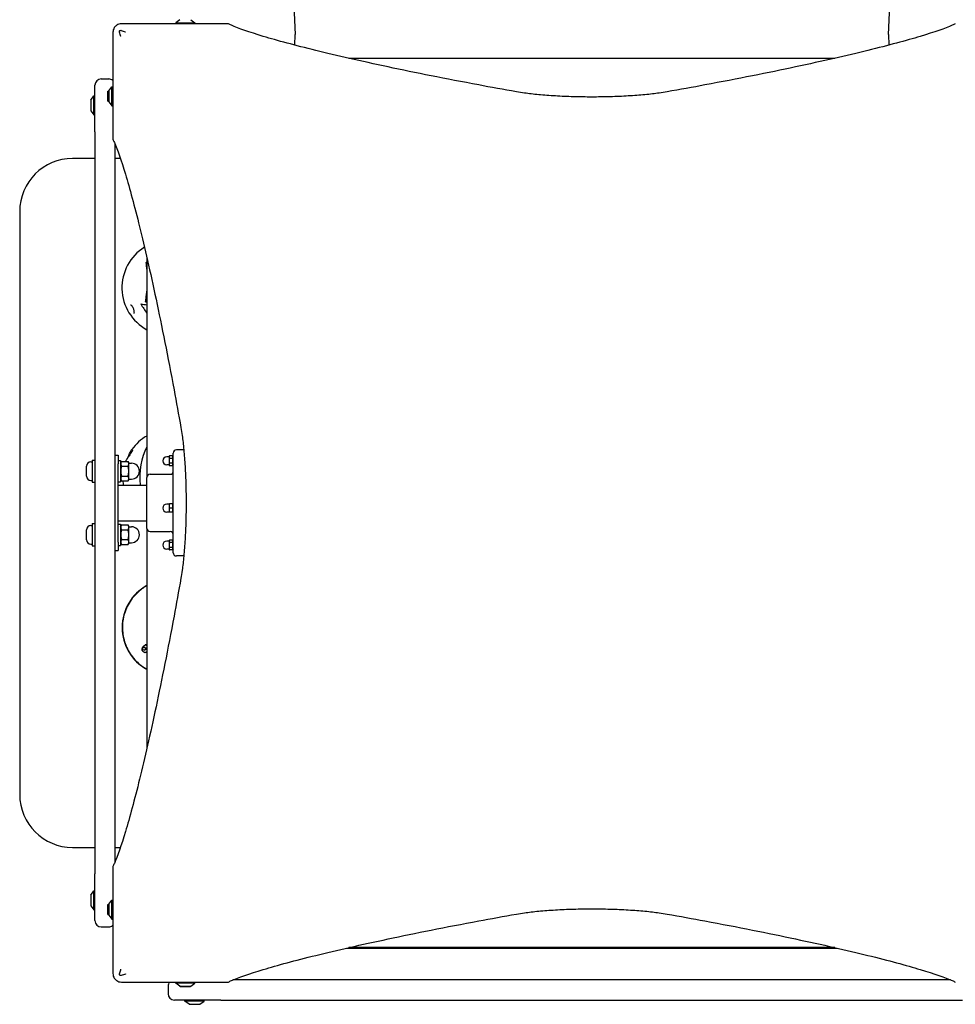
# Model space of a CAD drawing. Units: millimetres. Extents: x -5025 to 3915, y -2554 to 3797.
# Drawn here: x -1348 to -465, y -895 to 34 of the extents above; entities that cross this region are included whole.
import ezdxf

# ---------------------------------------------------------------- set-up
doc = ezdxf.new("R2010")
doc.units = ezdxf.units.MM
doc.header["$LTSCALE"] = 50
doc.linetypes.add('DASHED', pattern=[0.75, 0.5, -0.25])
doc.layers.add('SW_Toestellen', color=2, linetype='Continuous')

msp = doc.modelspace()

# ---------------------------------------------------------------- linework, layer by layer
at = {"layer": 'SW_Toestellen'}
for p, q in [((-1151.08, 30.5), (-1214.06, 30.5)), ((-1196.76, 34.4), (-1200.66, 31.5)), ((-1200.66, 31.5), (-1182.66, 31.5)), ((-1200.66, 31.5), (-1200.66, 30.5)), ((-1186.56, 34.4), (-1182.66, 31.5)), ((-1182.66, 31.5), (-1182.66, 30.5)), ((-1088.3, 10.36), (-1088, 20.5)), ((-528, 20.5), (-527.7, 10.36)), ((-1037.42, -2), (-578.58, -2)), ((-1260, -15.44), (-1260, -78.42)), ((-1277, -71.5), (-1277, -27.5)), ((-1271, -21.5), (-1264, -21.5)), ((-1264.65, -42.59), (-1264.65, -33.09)), ((-1264.65, -33.09), (-1264, -33.09)), ((-1264, -33.04), (-1264, -42.64)), ((-1263.9, -32.74), (-1261, -28.84)), ((-1261, -46.84), (-1261, -28.84)), ((-1261, -28.84), (-1260, -28.84)), ((-1281, -41.7), (-1281, -51.3)), ((-1280.9, -41.4), (-1278, -37.5)), ((-1278, -55.5), (-1278, -37.5)), ((-1278, -37.5), (-1277, -37.5)), ((-1264.65, -42.59), (-1264, -42.59)), ((-1263.9, -42.94), (-1261, -46.84)), ((-1280.9, -51.6), (-1278, -55.5)), ((-1278, -55.5), (-1277, -55.5)), ((-1261, -46.84), (-1260, -46.84)), ((-1277, -71.5), (-1277, -771.5)), ((-1258, -760.17), (-1258, -82.83)), ((-1277, -96.5), (-1298, -96.5)), ((-1252.89, -96.5), (-1258, -96.5)), ((-1348, -146.5), (-1348, -696.5)), ((-1228.09, -194.04), (-1228, -194.04)), ((-1228, -189.89), (-1228, -397.5)), ((-1233.61, -233.78), (-1233.36, -233.78)), ((-1193.09, -371.5), (-1200, -371.5)), ((-1258, -376.5), (-1255, -376.5)), ((-1255, -376.5), (-1255, -384.5)), ((-1207, -378.04), (-1209.25, -378.04)), ((-1207, -377.79), (-1206.64, -377.17)), ((-1207, -377.79), (-1207, -378.33)), ((-1207, -378.33), (-1207, -381.79)), ((-1203.67, -377.17), (-1206.64, -377.17)), ((-1203.67, -379.48), (-1206.64, -379.48)), ((-1203, -378.34), (-1203.67, -377.17)), ((-1203, -468.5), (-1203, -374.5)), ((-1285, -396.2), (-1285, -386.8)), ((-1280.95, -382.75), (-1279.5, -382.75)), ((-1279.5, -381), (-1279.5, -402)), ((-1279.5, -381), (-1277, -381)), ((-1255, -381.5), (-1253, -381.5)), ((-1255, -458.5), (-1255, -384.5)), ((-1253, -381.5), (-1253, -401.5)), ((-1253, -384.2), (-1251.88, -382.26)), ((-1251.88, -382.26), (-1245.71, -382.26)), ((-1251.88, -386.88), (-1245.71, -386.88)), ((-1245, -383.5), (-1245.71, -382.26)), ((-1245, -384.57), (-1245, -383.5)), ((-1245, -384), (-1242.5, -384)), ((-1245, -391.5), (-1245, -384.57)), ((-1207, -385.54), (-1209.25, -385.54)), ((-1207, -381.79), (-1207, -385.25)), ((-1207, -385.25), (-1207, -385.79)), ((-1207, -385.79), (-1206.64, -386.41)), ((-1203.67, -384.1), (-1206.64, -384.1)), ((-1203.67, -386.41), (-1206.64, -386.41)), ((-1203, -385.24), (-1203.67, -386.41)), ((-1253, -398.8), (-1251.88, -400.74)), ((-1251.88, -396.12), (-1245.71, -396.12)), ((-1245, -398.43), (-1245, -391.5)), ((-1245, -399.5), (-1245, -398.43)), ((-1245, -399), (-1242.5, -399)), ((-1228, -445.5), (-1228, -397.5)), ((-1225, -394.5), (-1206, -394.5)), ((-1280.95, -400.25), (-1279.5, -400.25)), ((-1279.5, -402), (-1277, -402)), ((-1255, -401.5), (-1253, -401.5)), ((-1255, -404.65), (-1228, -404.65)), ((-1251.88, -400.74), (-1245.71, -400.74)), ((-1245, -399.5), (-1245.71, -400.74)), ((-1207, -422.56), (-1209.25, -422.56)), ((-1207, -422.31), (-1207, -424.31)), ((-1207, -424.31), (-1207, -428.31)), ((-1203.67, -422.31), (-1206.64, -422.31)), ((-1203.67, -426.31), (-1206.64, -426.31)), ((-1203, -422.86), (-1203.32, -422.31)), ((-1207, -430.06), (-1209.25, -430.06)), ((-1207, -428.31), (-1207, -430.31)), ((-1203.67, -430.31), (-1206.64, -430.31)), ((-1203, -429.76), (-1203.32, -430.31)), ((-1280.95, -442.75), (-1279.5, -442.75)), ((-1279.5, -441), (-1279.5, -462)), ((-1279.5, -441), (-1277, -441)), ((-1255, -438.35), (-1228, -438.35)), ((-1255, -441.5), (-1253, -441.5)), ((-1253, -441.5), (-1253, -461.5)), ((-1253, -444.2), (-1251.88, -442.26)), ((-1251.88, -442.26), (-1245.71, -442.26)), ((-1245, -443.5), (-1245.71, -442.26)), ((-1245, -444.57), (-1245, -443.5)), ((-1245, -444), (-1242.5, -444)), ((-1245, -451.5), (-1245, -444.57)), ((-1228, -445.5), (-1228, -653.11)), ((-1285, -456.2), (-1285, -446.8)), ((-1251.88, -446.88), (-1245.71, -446.88)), ((-1245, -458.43), (-1245, -451.5)), ((-1225, -448.5), (-1206, -448.5)), ((-1280.95, -460.25), (-1279.5, -460.25)), ((-1279.5, -462), (-1277, -462)), ((-1255, -458.5), (-1255, -466.5)), ((-1255, -461.5), (-1253, -461.5)), ((-1253, -458.8), (-1251.88, -460.74)), ((-1251.88, -456.12), (-1245.71, -456.12)), ((-1251.88, -460.74), (-1245.71, -460.74)), ((-1245, -459.5), (-1245.71, -460.74)), ((-1245, -459.5), (-1245, -458.43)), ((-1245, -459), (-1242.5, -459)), ((-1207, -457.46), (-1209.25, -457.46)), ((-1207, -457.21), (-1206.64, -456.59)), ((-1207, -457.21), (-1207, -457.75)), ((-1207, -457.75), (-1207, -461.21)), ((-1207, -461.21), (-1207, -464.67)), ((-1203.67, -456.59), (-1206.64, -456.59)), ((-1203.67, -458.9), (-1206.64, -458.9)), ((-1203.67, -463.52), (-1206.64, -463.52)), ((-1203, -457.76), (-1203.67, -456.59)), ((-1258, -466.5), (-1255, -466.5)), ((-1207, -464.96), (-1209.25, -464.96)), ((-1207, -464.67), (-1207, -465.21)), ((-1207, -465.21), (-1206.64, -465.83)), ((-1203.67, -465.83), (-1206.64, -465.83)), ((-1203, -464.66), (-1203.67, -465.83)), ((-1193.09, -471.5), (-1200, -471.5)), ((-1298, -746.5), (-1277, -746.5)), ((-1258, -746.5), (-1252.89, -746.5)), ((-1260, -764.58), (-1260, -827.56)), ((-1277, -815.5), (-1277, -771.5)), ((-1280.9, -791.4), (-1278, -787.5)), ((-1278, -805.5), (-1278, -787.5)), ((-1278, -787.5), (-1277, -787.5)), ((-1281, -791.7), (-1281, -801.3)), ((-1263.9, -800.06), (-1261, -796.16)), ((-1261, -814.16), (-1261, -796.16)), ((-1261, -796.16), (-1260, -796.16)), ((-1280.9, -801.6), (-1278, -805.5)), ((-1278, -805.5), (-1277, -805.5)), ((-1264.65, -809.91), (-1264.65, -800.41)), ((-1264.65, -800.41), (-1264, -800.41)), ((-1264, -800.36), (-1264, -809.96)), ((-1264.65, -809.91), (-1264, -809.91)), ((-1263.9, -810.26), (-1261, -814.16)), ((-1261, -814.16), (-1260, -814.16)), ((-1271, -821.5), (-1264, -821.5)), ((-1039.61, -841.5), (-576.39, -841.5)), ((-578.58, -841), (-1037.42, -841)), ((-469.33, -871.5), (-1146.67, -871.5)), ((-1214.06, -873.5), (-1151.08, -873.5)), ((-1208, -877.5), (-1208, -884.5)), ((-1200.66, -874.5), (-1200.66, -873.5)), ((-1182.66, -874.5), (-1200.66, -874.5)), ((-1196.76, -877.4), (-1200.66, -874.5)), ((-1196.46, -877.5), (-1186.86, -877.5)), ((-1196.41, -878.15), (-1196.41, -877.5)), ((-1186.91, -878.15), (-1196.41, -878.15)), ((-1186.91, -878.15), (-1186.91, -877.5)), ((-1186.56, -877.4), (-1182.66, -874.5)), ((-1182.66, -874.5), (-1182.66, -873.5)), ((-1158, -890.5), (-1202, -890.5)), ((-1192, -891.5), (-1192, -890.5)), ((-1174, -891.5), (-1192, -891.5)), ((-1188.1, -894.4), (-1192, -891.5)), ((-1177.9, -894.4), (-1174, -891.5)), ((-1174, -891.5), (-1174, -890.5)), ((-1158, -890.5), (-458, -890.5)), ((-1187.8, -894.5), (-1178.2, -894.5))]:
    msp.add_line(p, q, dxfattribs=at)
for centre, radius, start, end in [((-1271, -27.5), 6, 90, 180), ((-1264, -27.5), 6, 48.18969, 90), ((-1263.5, -33.04), 0.5, 143.36584, 180), ((-1280.5, -41.7), 0.5, 143.36584, 180), ((-1263.5, -42.64), 0.5, 180, 216.63416), ((-1280.5, -51.3), 0.5, 180, 216.63416), ((-1298, -146.5), 50, 90, 180), ((-1206.5, -218.53), 45, 121.81551, 241.45963), ((-1205.73, -397.46), 45, 119.66425, 144.04482), ((-1200, -374.5), 3, 90, 180), ((-1209.25, -381.79), 3.75, 90, 270), ((-1280.95, -386.8), 4.05, 90, 180), ((-1242.5, -391.5), 7.5, 270, 90), ((-1280.95, -396.2), 4.05, 180, 270), ((-1225, -397.5), 3, 90, 180), ((-1206, -391.5), 3, 270, 0), ((-1205.73, -397.46), 45, 184.17128, 189.18835), ((-1209.25, -426.31), 3.75, 90, 270), ((-1280.95, -446.8), 4.05, 90, 180), ((-1242.5, -451.5), 7.5, 270, 90), ((-1225, -445.5), 3, 180, 270), ((-1206, -451.5), 3, 0, 90), ((-1280.95, -456.2), 4.05, 180, 270), ((-1209.25, -461.21), 3.75, 90, 270), ((-1200, -468.5), 3, 180, 270), ((-1206.38, -538.97), 45, 118.71824, 241.28176), ((-1298, -696.5), 50, 180, 270), ((-1280.5, -791.7), 0.5, 143.36584, 180), ((-1280.5, -801.3), 0.5, 180, 216.63416), ((-1263.5, -800.36), 0.5, 143.36584, 180), ((-1271, -815.5), 6, 180, 270), ((-1263.5, -809.96), 0.5, 180, 216.63416), ((-1264, -815.5), 6, 270, 311.81031), ((-1202, -877.5), 6, 138.18969, 180), ((-1196.46, -877), 0.5, 233.36584, 270), ((-1186.86, -877), 0.5, 270, 306.63416), ((-1202, -884.5), 6, 180, 270), ((-1187.8, -894), 0.5, 233.36584, 270), ((-1178.2, -894), 0.5, 270, 306.63416)]:
    msp.add_arc(centre, radius, start, end, dxfattribs=at)
at = {"layer": 'SW_Toestellen', "color": 254, "linetype": 'DASHED', "ltscale": 5}
msp.add_arc((-1274, -887.5), 1500, 180, 270, dxfattribs=at)
at = {"layer": 'SW_Toestellen'}
for centre, major_axis, ratio, start_param, end_param in [((-944.03, 2604.97), (89.36, 3020), 0.043256, 1.778977, 2.599144), ((-671.97, 2604.97), (-89.36, 3020), 0.043256, 3.684041, 4.504208), ((-1219.54, -205.19), (29.28, 28.6), 0.341052, 1.53002, 1.547157), ((-1208.06, -231.94), (-43.14, 5.01), 0.059731, 1.064347, 1.09716), ((-1218.16, -225.33), (-21.67, 37.16), 0.409253, 1.559584, 1.801708), ((-1208.37, -234.65), (42.2, -4.9), 0.059731, 4.078354, 4.235525), ((-1208.37, -234.65), (41.68, -4.84), 0.059731, 4.07636, 4.228961), ((-1206.11, -397.46), (0, 44.85), 0.636535, 0.87342, 1.731687), ((-1230.45, -558.97), (0, 3.62), 0.992453, 5.53213, 6.048341), ((-1230.7, -558.97), (0, -1.5), 0.992453, 0.082465, 3.059128), ((-1230.45, -558.97), (0, -3.62), 0.992453, 0.102777, 0.751055)]:
    msp.add_ellipse(centre, major_axis=major_axis, ratio=ratio, start_param=start_param, end_param=end_param, dxfattribs=at)
msp.add_ellipse((-1230.45, -558.97), major_axis=(0, -1.5), ratio=0.992453, dxfattribs=at)
for points, knots in [([(-1257.66, 28.16), (-1258.05, 27.77), (-1258.39, 27.34), (-1258.69, 26.89), (-1259.11, 26.25), (-1259.43, 25.56), (-1259.88, 24.08), (-1260, 23.29), (-1260, 22.5)], [0.03823042, 0.03823042, 0.03823042, 0.03823042, 0.05953502, 0.05953502, 0.05953502, 0.08930253, 0.08930253, 0.11907004, 0.11907004, 0.11907004, 0.11907004]), ([(-1252, 30.5), (-1252.79, 30.5), (-1253.58, 30.38), (-1255.06, 29.93), (-1255.75, 29.61), (-1256.39, 29.19), (-1256.84, 28.89), (-1257.27, 28.55), (-1257.66, 28.16)], [0, 0, 0, 0, 0.02976749, 0.02976749, 0.05953498, 0.05953498, 0.05953498, 0.08084007, 0.08084007, 0.08084007, 0.08084007]), ([(-1214.06, 30.5), (-1214.11, 30.5), (-1214.16, 30.5), (-1214.25, 30.5), (-1214.29, 30.5), (-1214.43, 30.5), (-1214.51, 30.5), (-1214.78, 30.5), (-1214.97, 30.5), (-1215.56, 30.5), (-1215.97, 30.5), (-1216.79, 30.5), (-1217.2, 30.5), (-1218.54, 30.5), (-1219.48, 30.5), (-1221.35, 30.5), (-1222.3, 30.5), (-1226.34, 30.5), (-1229.48, 30.5), (-1234.89, 30.5), (-1237.13, 30.5), (-1243.57, 30.5), (-1247.79, 30.5), (-1252, 30.5)], [0, 0, 0, 0, 0.014073, 0.014073, 0.028146, 0.028146, 0.056293, 0.056293, 0.112585, 0.112585, 0.244119, 0.244119, 0.375653, 0.375653, 0.673415, 0.673415, 0.971177, 0.971177, 1.942354, 1.942354, 2.621173, 2.621173, 3.884708, 3.884708, 3.884708, 3.884708]), ([(-879.09, -33.68), (-891.31, -31.5), (-903.21, -29.33), (-945.89, -21.37), (-974.49, -15.66), (-1025.92, -4.72), (-1048.75, 0.49), (-1088.14, 10.18), (-1104.73, 14.65), (-1131.37, 22.64), (-1141.41, 26.16), (-1149.19, 29.6), (-1150.15, 30.05), (-1151.04, 30.49)], [25.645723, 25.645723, 25.645723, 25.645723, 31.485467, 31.485467, 47.2282, 47.2282, 62.970933, 62.970933, 78.713667, 78.713667, 94.4564, 94.4564, 96.901533, 96.901533, 96.901533, 96.901533]), ([(-464.96, 30.49), (-465.85, 30.05), (-466.81, 29.6), (-474.59, 26.16), (-484.63, 22.64), (-511.27, 14.65), (-527.86, 10.18), (-567.25, 0.49), (-590.08, -4.72), (-641.51, -15.66), (-670.11, -21.37), (-712.79, -29.33), (-724.69, -31.5), (-736.91, -33.68)], [29.040334, 29.040334, 29.040334, 29.040334, 31.485467, 31.485467, 47.2282, 47.2282, 62.970933, 62.970933, 78.713667, 78.713667, 94.4564, 94.4564, 100.296144, 100.296144, 100.296144, 100.296144]), ([(-1260, 22.5), (-1260, 21.53), (-1260, 20.55), (-1260, 16.8), (-1260, 14.02), (-1260, 9.09), (-1260, 6.92), (-1260, 3.21), (-1260, 1.65), (-1260, -1.09), (-1260, -2.28), (-1260, -4.37), (-1260, -5.27), (-1260, -6.86), (-1260, -7.55), (-1260, -8.77), (-1260, -9.29), (-1260, -10.17), (-1260, -10.53), (-1260, -11.25), (-1260, -11.62), (-1260, -12.27), (-1260, -12.55), (-1260, -13.05), (-1260, -13.26), (-1260, -13.65), (-1260, -13.82), (-1260, -14.11), (-1260, -14.24), (-1260, -14.46), (-1260, -14.56), (-1260, -14.74), (-1260, -14.82), (-1260, -14.97), (-1260, -15.03), (-1260, -15.14), (-1260, -15.19), (-1260, -15.28), (-1260, -15.32), (-1260, -15.38), (-1260, -15.41), (-1260, -15.44)], [0, 0, 0, 0, 0.292714, 0.292714, 1.125429, 1.125429, 1.778782, 1.778782, 2.255756, 2.255756, 2.622659, 2.622659, 2.904892, 2.904892, 3.121994, 3.121994, 3.288996, 3.288996, 3.402451, 3.402451, 3.51974, 3.51974, 3.609963, 3.609963, 3.679365, 3.679365, 3.732752, 3.732752, 3.773818, 3.773818, 3.803841, 3.803841, 3.830069, 3.830069, 3.850243, 3.850243, 3.865762, 3.865762, 3.876877, 3.876877, 3.885161, 3.885161, 3.885161, 3.885161]), ([(-1253.8, 22.67), (-1253.86, 22.83), (-1253.89, 23.01), (-1253.87, 23.35), (-1253.83, 23.52), (-1253.7, 23.82), (-1253.61, 23.95), (-1253.38, 24.16), (-1253.25, 24.24), (-1252.97, 24.35), (-1252.82, 24.38), (-1252.5, 24.38), (-1252.33, 24.36), (-1252.17, 24.3)], [0, 0, 0, 0, 0.0528703, 0.0528703, 0.1033735, 0.1033735, 0.1511209, 0.1511209, 0.1966649, 0.1966649, 0.2420624, 0.2420624, 0.2932693, 0.2932693, 0.2932693, 0.2932693]), ([(-1252.4, 18.49), (-1252.41, 18.5), (-1252.41, 18.51), (-1252.88, 19.89), (-1253.34, 21.27), (-1253.8, 22.67)], [-0.0038571, -0.0038571, -0.0038571, -0.0038571, 0, 0, 0.4323029, 0.4323029, 0.4323029, 0.4323029]), ([(-1252.17, 24.3), (-1250.95, 23.9), (-1249.75, 23.5), (-1248.46, 23.06), (-1248.38, 23.04), (-1248.21, 22.98), (-1248.12, 22.95), (-1248.01, 22.91), (-1248, 22.91), (-1247.99, 22.9)], [0.4814693, 0.4814693, 0.4814693, 0.4814693, 0.863243, 0.863243, 0.8885346, 0.8885346, 0.9180208, 0.9180208, 0.9218713, 0.9218713, 0.9218713, 0.9218713]), ([(-736.91, -33.68), (-739.29, -34.1), (-741.83, -34.49), (-748.46, -35.41), (-752.96, -35.94), (-762.76, -36.86), (-768.06, -37.26), (-779.13, -37.91), (-784.9, -38.16), (-796.51, -38.48), (-802.35, -38.56), (-808, -38.56), (-813.65, -38.56), (-819.49, -38.48), (-831.1, -38.16), (-836.87, -37.91), (-847.94, -37.26), (-853.24, -36.86), (-863.04, -35.94), (-867.54, -35.41), (-874.17, -34.49), (-876.71, -34.1), (-879.09, -33.68)], [-7.904888, -7.904888, -7.904888, -7.904888, -6.777823, -6.777823, -5.083367, -5.083367, -3.388912, -3.388912, -1.694456, -1.694456, 0, 0, 0, 1.694456, 1.694456, 3.388912, 3.388912, 5.083367, 5.083367, 6.777823, 6.777823, 7.904888, 7.904888, 7.904888, 7.904888]), ([(-1259.99, -78.46), (-1259.55, -79.35), (-1259.1, -80.31), (-1255.66, -88.09), (-1252.14, -98.13), (-1244.15, -124.77), (-1239.68, -141.36), (-1229.99, -180.75), (-1224.78, -203.58), (-1213.84, -255.01), (-1208.13, -283.61), (-1200.17, -326.29), (-1198, -338.19), (-1195.82, -350.41)], [29.040334, 29.040334, 29.040334, 29.040334, 31.485467, 31.485467, 47.2282, 47.2282, 62.970933, 62.970933, 78.713667, 78.713667, 94.4564, 94.4564, 100.296144, 100.296144, 100.296144, 100.296144]), ([(-1228, -200.99), (-1228, -200.96), (-1228, -200.93), (-1228.13, -199.24), (-1228.28, -197.59), (-1228.49, -195.5), (-1228.54, -195.01), (-1228.59, -194.53)], [5.7284545, 5.7284545, 5.7284545, 5.7284545, 5.7373591, 5.7373591, 6.3041715, 6.3041715, 6.4808546, 6.4808546, 6.4808546, 6.4808546]), ([(-1229.24, -231.77), (-1229.02, -230.39), (-1228.81, -228.95), (-1228.42, -225.99), (-1228.26, -224.47), (-1228.08, -222.51), (-1228.04, -222.06), (-1228, -221.61)], [2.7042711, 2.7042711, 2.7042711, 2.7042711, 3.134777, 3.134777, 3.5685407, 3.5685407, 3.698007, 3.698007, 3.698007, 3.698007]), ([(-1243.46, -234.47), (-1243.46, -234.47), (-1243.44, -234.47), (-1243.36, -234.5), (-1243.23, -234.55), (-1242.91, -234.77), (-1242.74, -234.91), (-1242.39, -235.26), (-1242.22, -235.46), (-1241.88, -235.9), (-1241.72, -236.15), (-1241.39, -236.68), (-1241.24, -236.98), (-1240.94, -237.62), (-1240.79, -237.98), (-1240.52, -238.75), (-1240.41, -239.17), (-1240.21, -240.08), (-1240.14, -240.54), (-1240.07, -241.48), (-1240.09, -241.91), (-1240.18, -242.58), (-1240.27, -242.79), (-1240.29, -242.82), (-1240.29, -242.82), (-1240.29, -242.82)], [2.990888, 2.990888, 2.990888, 2.990888, 3.037046, 3.037046, 3.143126, 3.143126, 3.225942, 3.225942, 3.298736, 3.298736, 3.369109, 3.369109, 3.443016, 3.443016, 3.528132, 3.528132, 3.634637, 3.634637, 3.772319, 3.772319, 3.949657, 3.949657, 4.147451, 4.147451, 4.159647, 4.159647, 4.159647, 4.159647]), ([(-1195.82, -350.41), (-1195.4, -352.79), (-1195.01, -355.33), (-1194.09, -361.96), (-1193.56, -366.46), (-1192.64, -376.26), (-1192.24, -381.56), (-1191.59, -392.63), (-1191.34, -398.4), (-1191.02, -410.01), (-1190.94, -415.85), (-1190.94, -421.5), (-1190.94, -427.15), (-1191.02, -432.99), (-1191.34, -444.6), (-1191.59, -450.37), (-1192.24, -461.44), (-1192.64, -466.74), (-1193.56, -476.54), (-1194.09, -481.04), (-1195.01, -487.67), (-1195.4, -490.21), (-1195.82, -492.59)], [-7.904888, -7.904888, -7.904888, -7.904888, -6.777823, -6.777823, -5.083367, -5.083367, -3.388912, -3.388912, -1.694456, -1.694456, 0, 0, 0, 1.694456, 1.694456, 3.388912, 3.388912, 5.083367, 5.083367, 6.777823, 6.777823, 7.904888, 7.904888, 7.904888, 7.904888]), ([(-1246.61, -379.87), (-1246.52, -379.7), (-1246.44, -379.53), (-1246.15, -378.94), (-1245.95, -378.51), (-1245.5, -377.58), (-1245.27, -377.08), (-1244.76, -375.97), (-1244.48, -375.38), (-1243.87, -374.08), (-1243.53, -373.41), (-1242.86, -372.12), (-1242.51, -371.54), (-1242.16, -371.04)], [3.3586753, 3.3586753, 3.3586753, 3.3586753, 3.3971618, 3.3971618, 3.4865595, 3.4865595, 3.5920375, 3.5920375, 3.7286239, 3.7286239, 3.9178546, 3.9178546, 4.1473819, 4.1473819, 4.1473819, 4.1473819]), ([(-1241.6, -371.81), (-1241.6, -371.81), (-1241.6, -371.81), (-1241.6, -371.82), (-1241.62, -371.88), (-1241.68, -372.08), (-1241.73, -372.22), (-1241.87, -372.55), (-1241.96, -372.73), (-1242.16, -373.12), (-1242.27, -373.34), (-1242.55, -373.81), (-1242.71, -374.07), (-1243.1, -374.7), (-1243.34, -375.06), (-1243.94, -375.96), (-1244.31, -376.49), (-1245.22, -377.81), (-1245.73, -378.55), (-1246.8, -380.15), (-1247.3, -380.94), (-1247.82, -381.85), (-1247.94, -382.04), (-1248.05, -382.26)], [1.634963, 1.634963, 1.634963, 1.634963, 1.641978, 1.641978, 1.706435, 1.706435, 1.770644, 1.770644, 1.825748, 1.825748, 1.879529, 1.879529, 1.941334, 1.941334, 2.025853, 2.025853, 2.157779, 2.157779, 2.369583, 2.369583, 2.657502, 2.657502, 2.787804, 2.787804, 2.787804, 2.787804]), ([(-1195.82, -492.59), (-1198, -504.81), (-1200.17, -516.71), (-1208.13, -559.39), (-1213.84, -587.99), (-1224.78, -639.42), (-1229.99, -662.25), (-1239.68, -701.64), (-1244.15, -718.23), (-1252.14, -744.87), (-1255.66, -754.91), (-1259.1, -762.69), (-1259.55, -763.65), (-1259.99, -764.54)], [25.645723, 25.645723, 25.645723, 25.645723, 31.485467, 31.485467, 47.2282, 47.2282, 62.970933, 62.970933, 78.713667, 78.713667, 94.4564, 94.4564, 96.901533, 96.901533, 96.901533, 96.901533]), ([(-1228, -499.61), (-1231.23, -501.41), (-1234.24, -503.62), (-1240.4, -509.44), (-1243.35, -513.29), (-1247.9, -521.72), (-1249.49, -526.31), (-1251.17, -535.76), (-1251.26, -540.62), (-1249.9, -550.12), (-1248.46, -554.76), (-1244.21, -563.35), (-1241.4, -567.3), (-1235.07, -573.71), (-1231.68, -576.28), (-1228, -578.34)], [2.07617, 2.07617, 2.07617, 2.07617, 2.324116, 2.324116, 2.644111, 2.644111, 2.964169, 2.964169, 3.284268, 3.284268, 3.604368, 3.604368, 3.924433, 3.924433, 4.207016, 4.207016, 4.207016, 4.207016]), ([(-1229.07, -562.83), (-1229.43, -562.78), (-1229.8, -562.69), (-1230.37, -562.47), (-1230.57, -562.37), (-1230.9, -562.18), (-1231.03, -562.09), (-1231.33, -561.87), (-1231.49, -561.72), (-1231.75, -561.44), (-1231.84, -561.32), (-1232.01, -561.07), (-1232.09, -560.94), (-1232.23, -560.65), (-1232.29, -560.48), (-1232.41, -560.05), (-1232.44, -559.8), (-1232.46, -559.07), (-1232.37, -558.61), (-1231.96, -557.51), (-1231.53, -556.89), (-1230.41, -555.85), (-1229.71, -555.42), (-1228.62, -555.08), (-1228.33, -555.01), (-1228.03, -554.97)], [1.504942, 1.504942, 1.504942, 1.504942, 1.622561, 1.622561, 1.690618, 1.690618, 1.734969, 1.734969, 1.800493, 1.800493, 1.847051, 1.847051, 1.894202, 1.894202, 1.954689, 1.954689, 2.050721, 2.050721, 2.233057, 2.233057, 2.50743, 2.50743, 2.781802, 2.781802, 2.876804, 2.876804, 2.876804, 2.876804]), ([(-879.09, -809.32), (-876.71, -808.9), (-874.17, -808.51), (-867.54, -807.59), (-863.04, -807.06), (-853.24, -806.14), (-847.94, -805.74), (-836.87, -805.09), (-831.1, -804.84), (-819.49, -804.52), (-813.65, -804.44), (-808, -804.44), (-802.35, -804.44), (-796.51, -804.52), (-784.9, -804.84), (-779.13, -805.09), (-768.06, -805.74), (-762.76, -806.14), (-752.96, -807.06), (-748.46, -807.59), (-741.83, -808.51), (-739.29, -808.9), (-736.91, -809.32)], [-7.904888, -7.904888, -7.904888, -7.904888, -6.777823, -6.777823, -5.083367, -5.083367, -3.388912, -3.388912, -1.694456, -1.694456, 0, 0, 0, 1.694456, 1.694456, 3.388912, 3.388912, 5.083367, 5.083367, 6.777823, 6.777823, 7.904888, 7.904888, 7.904888, 7.904888]), ([(-1151.04, -873.49), (-1150.15, -873.05), (-1149.19, -872.6), (-1141.41, -869.16), (-1131.37, -865.64), (-1104.73, -857.65), (-1088.14, -853.18), (-1048.75, -843.49), (-1025.92, -838.28), (-974.49, -827.34), (-945.89, -821.63), (-903.21, -813.67), (-891.31, -811.5), (-879.09, -809.32)], [29.040334, 29.040334, 29.040334, 29.040334, 31.485467, 31.485467, 47.2282, 47.2282, 62.970933, 62.970933, 78.713667, 78.713667, 94.4564, 94.4564, 100.296144, 100.296144, 100.296144, 100.296144]), ([(-736.91, -809.32), (-724.69, -811.5), (-712.79, -813.67), (-670.11, -821.63), (-641.51, -827.34), (-590.08, -838.28), (-567.25, -843.49), (-527.86, -853.18), (-511.27, -857.65), (-484.63, -865.64), (-474.59, -869.16), (-466.81, -872.6), (-465.85, -873.05), (-464.96, -873.49)], [25.645723, 25.645723, 25.645723, 25.645723, 31.485467, 31.485467, 47.2282, 47.2282, 62.970933, 62.970933, 78.713667, 78.713667, 94.4564, 94.4564, 96.901533, 96.901533, 96.901533, 96.901533]), ([(-1260, -827.56), (-1260, -827.59), (-1260, -827.62), (-1260, -827.68), (-1260, -827.72), (-1260, -827.81), (-1260, -827.86), (-1260, -827.97), (-1260, -828.03), (-1260, -828.18), (-1260, -828.26), (-1260, -828.44), (-1260, -828.54), (-1260, -828.76), (-1260, -828.89), (-1260, -829.18), (-1260, -829.35), (-1260, -829.74), (-1260, -829.95), (-1260, -830.45), (-1260, -830.73), (-1260, -831.38), (-1260, -831.75), (-1260, -832.59), (-1260, -833.07), (-1260, -834.18), (-1260, -834.8), (-1260, -836.25), (-1260, -837.07), (-1260, -838.96), (-1260, -840.04), (-1260, -842.53), (-1260, -843.94), (-1260, -847.01), (-1260, -848.66), (-1260, -852.63), (-1260, -854.97), (-1260, -860.04), (-1260, -862.77), (-1260, -865.5)], [0, 0, 0, 0, 0.008284, 0.008284, 0.019399, 0.019399, 0.034918, 0.034918, 0.055092, 0.055092, 0.08132, 0.08132, 0.111338, 0.111338, 0.1524, 0.1524, 0.20578, 0.20578, 0.275175, 0.275175, 0.365388, 0.365388, 0.482665, 0.482665, 0.635126, 0.635126, 0.833324, 0.833324, 1.090982, 1.090982, 1.425938, 1.425938, 1.86138, 1.86138, 2.363191, 2.363191, 3.066185, 3.066185, 3.885245, 3.885245, 3.885245, 3.885245]), ([(-1253.8, -865.67), (-1253.4, -864.45), (-1253, -863.25), (-1252.56, -861.96), (-1252.54, -861.88), (-1252.48, -861.71), (-1252.45, -861.62), (-1252.41, -861.51), (-1252.41, -861.5), (-1252.4, -861.49)], [0.481469, 0.481469, 0.481469, 0.481469, 0.863231, 0.863231, 0.888554, 0.888554, 0.9180168, 0.9180168, 0.9218777, 0.9218777, 0.9218777, 0.9218777]), ([(-1260, -865.5), (-1260, -866.29), (-1259.88, -867.08), (-1259.43, -868.56), (-1259.11, -869.25), (-1258.69, -869.89), (-1258.39, -870.34), (-1258.05, -870.77), (-1257.66, -871.16)], [0, 0, 0, 0, 0.02976749, 0.02976749, 0.05953497, 0.05953497, 0.05953497, 0.08084017, 0.08084017, 0.08084017, 0.08084017]), ([(-1257.66, -871.16), (-1257.27, -871.55), (-1256.84, -871.89), (-1256.39, -872.19), (-1255.75, -872.61), (-1255.06, -872.93), (-1253.58, -873.38), (-1252.79, -873.5), (-1252, -873.5)], [0.03823042, 0.03823042, 0.03823042, 0.03823042, 0.05953502, 0.05953502, 0.05953502, 0.08930253, 0.08930253, 0.11907004, 0.11907004, 0.11907004, 0.11907004]), ([(-1252.17, -867.3), (-1252.33, -867.36), (-1252.51, -867.39), (-1252.85, -867.37), (-1253.02, -867.33), (-1253.32, -867.2), (-1253.45, -867.11), (-1253.66, -866.88), (-1253.74, -866.75), (-1253.85, -866.47), (-1253.88, -866.32), (-1253.88, -866), (-1253.86, -865.83), (-1253.8, -865.67)], [0, 0, 0, 0, 0.0528703, 0.0528703, 0.1033735, 0.1033735, 0.1511209, 0.1511209, 0.1966649, 0.1966649, 0.2420624, 0.2420624, 0.2932693, 0.2932693, 0.2932693, 0.2932693]), ([(-1247.99, -865.9), (-1248, -865.91), (-1248.01, -865.91), (-1249.39, -866.38), (-1250.77, -866.84), (-1252.17, -867.3)], [-0.0038588, -0.0038588, -0.0038588, -0.0038588, 0, 0, 0.4323373, 0.4323373, 0.4323373, 0.4323373]), ([(-1252, -873.5), (-1251.03, -873.5), (-1250.05, -873.5), (-1246.3, -873.5), (-1243.52, -873.5), (-1238.59, -873.5), (-1236.42, -873.5), (-1232.71, -873.5), (-1231.15, -873.5), (-1228.41, -873.5), (-1227.22, -873.5), (-1225.13, -873.5), (-1224.23, -873.5), (-1222.64, -873.5), (-1221.95, -873.5), (-1220.73, -873.5), (-1220.21, -873.5), (-1219.33, -873.5), (-1218.97, -873.5), (-1218.25, -873.5), (-1217.88, -873.5), (-1217.23, -873.5), (-1216.95, -873.5), (-1216.45, -873.5), (-1216.24, -873.5), (-1215.85, -873.5), (-1215.68, -873.5), (-1215.39, -873.5), (-1215.26, -873.5), (-1215.04, -873.5), (-1214.94, -873.5), (-1214.76, -873.5), (-1214.68, -873.5), (-1214.53, -873.5), (-1214.47, -873.5), (-1214.36, -873.5), (-1214.31, -873.5), (-1214.22, -873.5), (-1214.18, -873.5), (-1214.12, -873.5), (-1214.09, -873.5), (-1214.06, -873.5)], [0, 0, 0, 0, 0.292714, 0.292714, 1.125429, 1.125429, 1.778782, 1.778782, 2.255756, 2.255756, 2.622659, 2.622659, 2.904892, 2.904892, 3.121994, 3.121994, 3.288996, 3.288996, 3.402451, 3.402451, 3.51974, 3.51974, 3.609963, 3.609963, 3.679365, 3.679365, 3.732752, 3.732752, 3.773818, 3.773818, 3.803841, 3.803841, 3.830069, 3.830069, 3.850243, 3.850243, 3.865762, 3.865762, 3.876877, 3.876877, 3.885161, 3.885161, 3.885161, 3.885161])]:
    msp.add_open_spline(points, degree=3, knots=knots, dxfattribs=at)
for points in [[(-1151.04, 30.49), (-1151.05, 30.5), (-1151.06, 30.5), (-1151.08, 30.5)], [(-464.92, 30.5), (-464.94, 30.5), (-464.95, 30.5), (-464.96, 30.49)], [(-1260, -78.42), (-1260, -78.44), (-1260, -78.45), (-1259.99, -78.46)], [(-1228.09, -194.04), (-1228.06, -194.13), (-1228.03, -194.22), (-1228, -194.31)], [(-1259.99, -764.54), (-1260, -764.55), (-1260, -764.56), (-1260, -764.58)], [(-1151.08, -873.5), (-1151.06, -873.5), (-1151.05, -873.5), (-1151.04, -873.49)], [(-464.96, -873.49), (-464.95, -873.5), (-464.94, -873.5), (-464.92, -873.5)]]:
    msp.add_open_spline(points, degree=3, dxfattribs=at)
for points, weights in [([(-1206.64, -377.17), (-1207, -377.79), (-1207, -378.33)], [1, 1.0379548493, 1]), ([(-1207, -378.33), (-1207, -378.86), (-1206.64, -379.48)], [1, 1.0379548493, 1]), ([(-1206.64, -379.48), (-1207, -380.72), (-1207, -381.79)], [1, 1.0379548493, 1]), ([(-1203.67, -379.48), (-1203.01, -378.33), (-1203.67, -377.17)], [1, 1.15470053838, 1]), ([(-1203.67, -384.1), (-1203.01, -381.79), (-1203.67, -379.48)], [1, 1.15470053838, 1]), ([(-1251.88, -382.26), (-1253.21, -384.57), (-1251.88, -386.88)], [1, 1.15470053838, 1]), ([(-1251.88, -386.88), (-1253.21, -391.5), (-1251.88, -396.12)], [1, 1.15470053838, 1]), ([(-1245, -384.57), (-1245, -383.5), (-1245.71, -382.26)], [1, 1.0379548493, 1]), ([(-1245.71, -386.88), (-1245, -385.64), (-1245, -384.57)], [1, 1.0379548493, 1]), ([(-1245, -391.5), (-1245, -389.36), (-1245.71, -386.88)], [1, 1.0379548493, 1]), ([(-1207, -381.79), (-1207, -382.86), (-1206.64, -384.1)], [1, 1.0379548493, 1]), ([(-1206.64, -384.1), (-1207, -384.72), (-1207, -385.25)], [1, 1.0379548493, 1]), ([(-1207, -385.25), (-1207, -385.79), (-1206.64, -386.41)], [1, 1.0379548493, 1]), ([(-1203.67, -386.41), (-1203.01, -385.25), (-1203.67, -384.1)], [1, 1.15470053838, 1]), ([(-1251.88, -396.12), (-1253.21, -398.43), (-1251.88, -400.74)], [1, 1.15470053838, 1]), ([(-1245.71, -396.12), (-1245, -393.64), (-1245, -391.5)], [1, 1.0379548493, 1]), ([(-1245, -398.43), (-1245, -397.36), (-1245.71, -396.12)], [1, 1.0379548493, 1]), ([(-1245.71, -400.74), (-1245, -399.5), (-1245, -398.43)], [1, 1.0379548493, 1]), ([(-1206.64, -422.31), (-1207, -423.38), (-1207, -424.31)], [1, 1.0379548493, 1]), ([(-1207, -422.31), (-1207, -422.31), (-1206.64, -422.31)], [1, 1.0379548493, 1]), ([(-1207, -424.31), (-1207, -425.24), (-1206.64, -426.31)], [1, 1.0379548493, 1]), ([(-1206.64, -426.31), (-1207, -427.38), (-1207, -428.31)], [1, 1.0379548493, 1]), ([(-1203.67, -422.31), (-1203.32, -422.31), (-1203.32, -422.31)], [1, 1.07735026919, 1.07735026919]), ([(-1203.67, -426.31), (-1203.01, -424.31), (-1203.67, -422.31)], [1, 1.15470053838, 1]), ([(-1203.67, -430.31), (-1203.01, -428.31), (-1203.67, -426.31)], [1, 1.15470053838, 1]), ([(-1207, -428.31), (-1207, -429.24), (-1206.64, -430.31)], [1, 1.0379548493, 1]), ([(-1206.64, -430.31), (-1207, -430.31), (-1207, -430.31)], [1, 1.0379548493, 1]), ([(-1203.32, -430.31), (-1203.32, -430.31), (-1203.67, -430.31)], [1.07735026919, 1.07735026919, 1]), ([(-1251.88, -442.26), (-1253.21, -444.57), (-1251.88, -446.88)], [1, 1.15470053838, 1]), ([(-1245, -444.57), (-1245, -443.5), (-1245.71, -442.26)], [1, 1.0379548493, 1]), ([(-1245.71, -446.88), (-1245, -445.64), (-1245, -444.57)], [1, 1.0379548493, 1]), ([(-1251.88, -446.88), (-1253.21, -451.5), (-1251.88, -456.12)], [1, 1.15470053838, 1]), ([(-1245, -451.5), (-1245, -449.36), (-1245.71, -446.88)], [1, 1.0379548493, 1]), ([(-1245.71, -456.12), (-1245, -453.64), (-1245, -451.5)], [1, 1.0379548493, 1]), ([(-1251.88, -456.12), (-1253.21, -458.43), (-1251.88, -460.74)], [1, 1.15470053838, 1]), ([(-1245, -458.43), (-1245, -457.36), (-1245.71, -456.12)], [1, 1.0379548493, 1]), ([(-1245.71, -460.74), (-1245, -459.5), (-1245, -458.43)], [1, 1.0379548493, 1]), ([(-1206.64, -456.59), (-1207, -457.21), (-1207, -457.75)], [1, 1.0379548493, 1]), ([(-1207, -457.75), (-1207, -458.28), (-1206.64, -458.9)], [1, 1.0379548493, 1]), ([(-1206.64, -458.9), (-1207, -460.14), (-1207, -461.21)], [1, 1.0379548493, 1]), ([(-1207, -461.21), (-1207, -462.28), (-1206.64, -463.52)], [1, 1.0379548493, 1]), ([(-1206.64, -463.52), (-1207, -464.14), (-1207, -464.67)], [1, 1.0379548493, 1]), ([(-1203.67, -458.9), (-1203.01, -457.75), (-1203.67, -456.59)], [1, 1.15470053838, 1]), ([(-1203.67, -463.52), (-1203.01, -461.21), (-1203.67, -458.9)], [1, 1.15470053838, 1]), ([(-1203.67, -465.83), (-1203.01, -464.67), (-1203.67, -463.52)], [1, 1.15470053838, 1]), ([(-1207, -464.67), (-1207, -465.21), (-1206.64, -465.83)], [1, 1.0379548493, 1])]:
    msp.add_rational_spline(points, weights, degree=2, dxfattribs=at)

doc.saveas('drawing.dxf')
